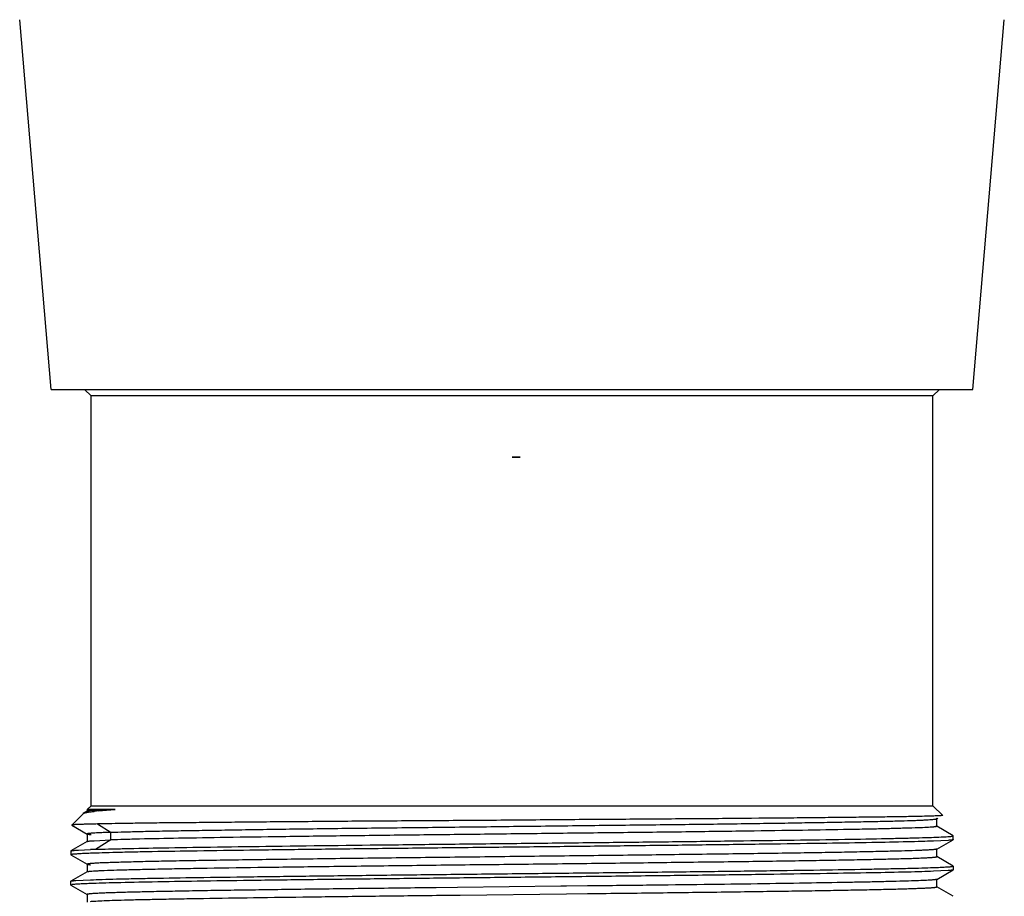
# Model space of a CAD drawing. Units: inches. Extents: x 0 to 11, y 0 to 8.5.
# Drawn here: x 4.6 to 5.9, y 6.1 to 7.3 of the extents above; entities that cross this region are included whole.
import ezdxf

# ---------------------------------------------------------------- set-up
doc = ezdxf.new("R2010")
doc.units = ezdxf.units.IN
doc.header["$LTSCALE"] = 0.605
doc.header["$MEASUREMENT"] = 0
doc.layers.get('0').update_dxf_attribs({"linetype": 'CONTINUOUS'})

msp = doc.modelspace()

# ---------------------------------------------------------------- linework, layer by layer
at = {"color": 7, "linetype": 'Continuous'}
for p, q in [((4.6827, 6.7812), (4.6411, 7.2703)), ((5.9022, 6.7812), (5.9438, 7.2703)), ((4.6827, 6.7812), (5.9022, 6.7812)), ((4.7355, 6.7727), (4.7269, 6.7813)), ((5.8494, 6.7727), (5.8579, 6.7812)), ((4.7355, 6.2308), (4.7355, 6.7727)), ((5.8494, 6.7727), (4.7355, 6.7727)), ((5.8494, 6.2308), (5.8494, 6.7727)), ((5.2925, 6.6919), (5.3031, 6.6919)), ((4.7304, 6.2257), (4.7355, 6.2308)), ((4.7355, 6.2308), (5.8494, 6.2308)), ((5.8494, 6.2308), (5.8623, 6.218)), ((4.7249, 6.2202), (4.7099, 6.2052)), ((4.7249, 6.2202), (4.7254, 6.2205)), ((4.7306, 6.2235), (4.7253, 6.2205)), ((4.7304, 6.2257), (4.7304, 6.2234)), ((4.7305, 6.2235), (4.7304, 6.2234)), ((4.7311, 6.2237), (4.7305, 6.2235)), ((4.7309, 6.2257), (4.7306, 6.2257)), ((4.7673, 6.2257), (4.7309, 6.2257)), ((4.7451, 6.2239), (4.7673, 6.2257)), ((5.8544, 6.2134), (5.8557, 6.2141)), ((5.8623, 6.218), (5.8622, 6.2179)), ((4.71, 6.2052), (4.7305, 6.1933)), ((5.8526, 6.213), (5.8527, 6.213)), ((5.8528, 6.2039), (5.8544, 6.2035)), ((5.853, 6.213), (5.8531, 6.2131)), ((5.8531, 6.2131), (5.8544, 6.2134)), ((5.8545, 6.2135), (5.8537, 6.2138)), ((5.8544, 6.2134), (5.8545, 6.2135)), ((5.8544, 6.2035), (5.8545, 6.2034)), ((5.876, 6.191), (5.8544, 6.2035)), ((5.8545, 6.2034), (5.8545, 6.2135)), ((4.7304, 6.1934), (4.7304, 6.1834)), ((4.7304, 6.1934), (4.7305, 6.1933)), ((5.8744, 6.1904), (5.8749, 6.1905)), ((5.8751, 6.1905), (5.8761, 6.1909)), ((5.8761, 6.1859), (5.8761, 6.1909)), ((4.7305, 6.1835), (4.7089, 6.171)), ((4.7304, 6.1834), (4.7305, 6.1835)), ((4.7395, 6.1845), (4.7619, 6.1855)), ((5.8695, 6.1849), (5.8501, 6.184)), ((5.8544, 6.1733), (5.876, 6.1858)), ((5.8761, 6.1859), (5.876, 6.1858)), ((4.7088, 6.1709), (4.7089, 6.171)), ((4.7088, 6.1709), (4.7088, 6.1659)), ((4.7099, 6.1663), (4.7088, 6.1659)), ((4.7089, 6.1658), (4.7306, 6.1533)), ((4.719, 6.1721), (4.7347, 6.1728)), ((5.8545, 6.1735), (5.8544, 6.1733)), ((5.8545, 6.1634), (5.8544, 6.1635)), ((5.876, 6.151), (5.8544, 6.1635)), ((5.8545, 6.1634), (5.8545, 6.1735)), ((4.7305, 6.1534), (4.7305, 6.1434)), ((4.7305, 6.1534), (4.7306, 6.1533)), ((5.875, 6.1505), (5.8761, 6.1509)), ((5.8761, 6.1509), (5.8761, 6.1459)), ((4.7306, 6.1435), (4.7089, 6.131)), ((4.7305, 6.1434), (4.7306, 6.1435)), ((5.8696, 6.1449), (5.8502, 6.144)), ((5.8544, 6.1333), (5.876, 6.1458)), ((5.8761, 6.1459), (5.876, 6.1458)), ((4.7088, 6.1309), (4.7089, 6.131)), ((4.7088, 6.1259), (4.7088, 6.1309)), ((4.7099, 6.1263), (4.7088, 6.1259)), ((4.7089, 6.1258), (4.7306, 6.1133)), ((4.7153, 6.1319), (4.7347, 6.1328)), ((5.3571, 6.1242), (5.2203, 6.1226)), ((5.3644, 6.1242), (5.3571, 6.1242)), ((5.3924, 6.1246), (5.3644, 6.1242)), ((5.4007, 6.1247), (5.3924, 6.1246)), ((5.8545, 6.1335), (5.8544, 6.1333)), ((5.8545, 6.1234), (5.8544, 6.1235)), ((5.876, 6.111), (5.8544, 6.1235)), ((5.8545, 6.1234), (5.8545, 6.1335)), ((4.7305, 6.1134), (4.7305, 6.1034)), ((4.7305, 6.1134), (4.7306, 6.1133)), ((5.1923, 6.1223), (5.1815, 6.1221)), ((5.2203, 6.1226), (5.1923, 6.1223)), ((5.1924, 6.1123), (5.2204, 6.1126)), ((5.2204, 6.1126), (5.224, 6.1126)), ((5.224, 6.1126), (5.3645, 6.1142)), ((5.3645, 6.1142), (5.3925, 6.1145)), ((5.3925, 6.1145), (5.3995, 6.1146))]:
    msp.add_line(p, q, dxfattribs=at)
at = {"color": 9, "linetype": 'Continuous'}
for p, q in [((4.7439, 6.2066), (4.762, 6.1955)), ((4.7619, 6.1855), (4.7619, 6.1955)), ((4.7619, 6.1855), (4.7415, 6.173))]:
    msp.add_line(p, q, dxfattribs=at)
at = {"color": 7, "linetype": 'Continuous'}
for centre, radius, start, end in [((5.2978, 6.298), 0.3939, 89.227, 90.773), ((4.7769, 5.9045), 0.321, 95.6779, 96.6886), ((4.8097, 4.1497), 2.0245, 91.9308, 92.1236)]:
    msp.add_arc(centre, radius, start, end, dxfattribs=at)
for points, knots in [([(4.7254, 6.2205), (4.7256, 6.2207), (4.7262, 6.2209), (4.7272, 6.2213), (4.7286, 6.2216), (4.7309, 6.2221), (4.7346, 6.2227), (4.7378, 6.2231), (4.7395, 6.2233)], [0, 0, 0, 0, 0.057184, 0.132971, 0.228021, 0.342689, 0.63159, 1, 1, 1, 1]), ([(4.7304, 6.2234), (4.7304, 6.2234), (4.7305, 6.2233), (4.7305, 6.2233), (4.7307, 6.2232), (4.7309, 6.2231), (4.7314, 6.223), (4.7322, 6.2229), (4.733, 6.2228), (4.7334, 6.2227)], [0, 0, 0, 0, 0.03027, 0.05318, 0.082576, 0.16221, 0.270709, 0.575981, 1, 1, 1, 1]), ([(4.7673, 6.2257), (4.7626, 6.2256), (4.7561, 6.2253), (4.7478, 6.225), (4.7429, 6.2247), (4.7387, 6.2245), (4.7355, 6.2243), (4.7333, 6.224), (4.7319, 6.2239), (4.7314, 6.2238), (4.7312, 6.2237)], [0, 0, 0, 0, 0.386118, 0.54603, 0.683344, 0.797687, 0.888694, 0.956097, 0.980969, 1, 1, 1, 1]), ([(5.8474, 6.217), (5.8433, 6.2169), (5.834, 6.2166), (5.8182, 6.2163), (5.7989, 6.216), (5.7763, 6.2157), (5.7505, 6.2154), (5.7217, 6.2151), (5.6901, 6.2147), (5.643, 6.2143), (5.5787, 6.2137), (5.4964, 6.2131), (5.424, 6.2126), (5.364, 6.2122), (5.318, 6.2118), (5.2719, 6.2114), (5.2109, 6.211), (5.1363, 6.2105), (5.0502, 6.2099), (4.9819, 6.2093), (4.9309, 6.2089), (4.8959, 6.2085), (4.8634, 6.2082), (4.8336, 6.208), (4.8067, 6.2077), (4.7771, 6.2072), (4.7565, 6.2069), (4.7439, 6.2066)], [0, 0, 0, 0, 0.011124, 0.025478, 0.042978, 0.063524, 0.086954, 0.1131, 0.141788, 0.172831, 0.24121, 0.316475, 0.396651, 0.43793, 0.47965, 0.521542, 0.563335, 0.645561, 0.724222, 0.797335, 0.831218, 0.863016, 0.892511, 0.919536, 0.943944, 0.965588, 1, 1, 1, 1]), ([(5.8622, 6.2179), (5.8622, 6.2179), (5.8621, 6.2178), (5.8618, 6.2178), (5.8615, 6.2177), (5.861, 6.2177), (5.8604, 6.2176), (5.8595, 6.2176), (5.858, 6.2175), (5.856, 6.2174), (5.8535, 6.2172), (5.8506, 6.2171), (5.8485, 6.2171), (5.8474, 6.217)], [0, 0, 0, 0, 0.010043, 0.026939, 0.050823, 0.08173, 0.119671, 0.164647, 0.275689, 0.414811, 0.581949, 0.777036, 1, 1, 1, 1]), ([(4.7439, 6.2066), (4.7413, 6.2065), (4.7364, 6.2064), (4.7297, 6.2063), (4.7247, 6.2061), (4.7212, 6.206), (4.7189, 6.2059), (4.7169, 6.2058), (4.7152, 6.2058), (4.7137, 6.2057), (4.7124, 6.2056), (4.7115, 6.2055), (4.711, 6.2055), (4.7106, 6.2054), (4.7104, 6.2054), (4.7102, 6.2053), (4.71, 6.2053), (4.71, 6.2053), (4.7099, 6.2052)], [0, 0, 0, 0, 0.227831, 0.42683, 0.596689, 0.670596, 0.737104, 0.796175, 0.847777, 0.891891, 0.928499, 0.95759, 0.969314, 0.979159, 0.987128, 0.99323, 0.997492, 1, 1, 1, 1]), ([(4.7619, 6.1956), (4.7679, 6.1958), (4.781, 6.1962), (4.8024, 6.1968), (4.8274, 6.1973), (4.8558, 6.1978), (4.8874, 6.1983), (4.9219, 6.1988), (4.9592, 6.1994), (4.9988, 6.2), (5.0407, 6.2005), (5.0843, 6.2011), (5.1295, 6.2016), (5.1758, 6.2021), (5.223, 6.2026), (5.2707, 6.2032), (5.3186, 6.2038), (5.3663, 6.2043), (5.4134, 6.2049), (5.4597, 6.2054), (5.5047, 6.2059), (5.5482, 6.2064), (5.5898, 6.207), (5.6293, 6.2075), (5.6663, 6.2081), (5.7005, 6.2087), (5.7319, 6.2092), (5.76, 6.2097), (5.7847, 6.2102), (5.8058, 6.2107), (5.8211, 6.2112), (5.8314, 6.2116), (5.8376, 6.2119), (5.8429, 6.2122), (5.8471, 6.2125), (5.8504, 6.2127), (5.8522, 6.2129), (5.853, 6.213)], [0, 0, 0, 0, 0.016284, 0.035999, 0.058984, 0.085067, 0.114066, 0.145794, 0.180015, 0.21647, 0.25489, 0.29499, 0.336479, 0.379059, 0.422419, 0.466247, 0.510223, 0.554024, 0.597329, 0.639828, 0.681211, 0.721175, 0.759422, 0.795663, 0.829645, 0.861134, 0.889901, 0.915737, 0.938437, 0.957833, 0.973786, 0.980431, 0.986174, 0.991008, 0.994927, 0.997926, 1, 1, 1, 1]), ([(5.8477, 6.2024), (5.8463, 6.2023), (5.8433, 6.2021), (5.836, 6.2017), (5.8245, 6.2013), (5.8081, 6.2008), (5.7881, 6.2003), (5.7646, 6.1997), (5.7271, 6.199), (5.6732, 6.1981), (5.6009, 6.1971), (5.5203, 6.196), (5.4334, 6.195), (5.3427, 6.194), (5.2506, 6.1929), (5.1596, 6.1919), (5.0723, 6.1908), (4.9909, 6.1898), (4.9179, 6.1888), (4.8551, 6.1877), (4.81, 6.1869), (4.7802, 6.1861), (4.7676, 6.1857), (4.7619, 6.1855)], [0, 0, 0, 0, 0.003771, 0.008408, 0.020247, 0.03544, 0.053901, 0.075518, 0.100119, 0.157558, 0.224659, 0.299628, 0.380382, 0.464715, 0.550327, 0.634868, 0.716045, 0.791619, 0.859503, 0.917893, 0.965166, 0.984202, 1, 1, 1, 1]), ([(5.8545, 6.2034), (5.8545, 6.2033), (5.8544, 6.2033), (5.8543, 6.2032), (5.854, 6.2031), (5.8535, 6.203), (5.8527, 6.2029), (5.8518, 6.2028), (5.8506, 6.2026), (5.8492, 6.2025), (5.8482, 6.2024), (5.8477, 6.2024)], [0, 0, 0, 0, 0.024141, 0.045706, 0.074402, 0.153841, 0.263117, 0.402375, 0.571635, 0.770862, 1, 1, 1, 1]), ([(4.762, 6.1955), (4.7596, 6.1954), (4.755, 6.1953), (4.7486, 6.195), (4.7432, 6.1948), (4.7393, 6.1945), (4.7366, 6.1944), (4.735, 6.1942), (4.7336, 6.1941), (4.7325, 6.194), (4.7317, 6.1939), (4.7312, 6.1938), (4.731, 6.1937), (4.7307, 6.1936), (4.7306, 6.1936), (4.7305, 6.1935), (4.7304, 6.1934), (4.7304, 6.1934)], [0, 0, 0, 0, 0.230392, 0.431534, 0.602916, 0.744038, 0.803098, 0.854411, 0.897922, 0.933587, 0.961427, 0.972434, 0.981518, 0.988704, 0.994045, 0.997668, 1, 1, 1, 1]), ([(4.7306, 6.1933), (4.7306, 6.1933), (4.7308, 6.1932), (4.7311, 6.1931), (4.7316, 6.193), (4.7324, 6.1929), (4.7338, 6.1927), (4.7349, 6.1926), (4.7355, 6.1926)], [0, 0, 0, 0, 0.046796, 0.115355, 0.206247, 0.319682, 0.614481, 1, 1, 1, 1]), ([(4.7415, 6.1731), (4.7472, 6.1732), (4.7599, 6.1736), (4.7896, 6.1743), (4.8345, 6.1752), (4.8971, 6.1762), (4.9991, 6.1776), (5.1108, 6.1789), (5.2293, 6.1802), (5.3221, 6.1812), (5.4142, 6.1822), (5.5032, 6.1832), (5.5867, 6.1843), (5.6627, 6.1853), (5.7291, 6.1862), (5.7776, 6.1871), (5.8104, 6.1879), (5.8302, 6.1884), (5.8464, 6.1888), (5.856, 6.1892), (5.8603, 6.1894)], [0, 0, 0, 0, 0.015402, 0.033899, 0.079635, 0.135989, 0.201539, 0.353247, 0.435498, 0.519216, 0.602246, 0.682447, 0.75775, 0.826218, 0.886086, 0.935807, 0.956456, 0.974106, 0.988651, 1, 1, 1, 1]), ([(5.8603, 6.1894), (5.8619, 6.1895), (5.8648, 6.1896), (5.8688, 6.1899), (5.8719, 6.1901), (5.8736, 6.1903), (5.8744, 6.1904)], [0, 0, 0, 0, 0.342256, 0.623152, 0.842457, 1, 1, 1, 1]), ([(4.7306, 6.1835), (4.7307, 6.1836), (4.731, 6.1837), (4.7315, 6.1838), (4.7323, 6.1839), (4.7333, 6.1841), (4.7345, 6.1842), (4.7366, 6.1844), (4.7383, 6.1845), (4.7395, 6.1845)], [0, 0, 0, 0, 0.039345, 0.102584, 0.190322, 0.302793, 0.440097, 0.60216, 1, 1, 1, 1]), ([(5.8501, 6.184), (5.845, 6.1838), (5.8335, 6.1834), (5.8063, 6.1827), (5.7644, 6.1818), (5.7054, 6.1809), (5.6361, 6.1799), (5.558, 6.1789), (5.4733, 6.1779), (5.384, 6.1769), (5.2924, 6.1759), (5.2008, 6.1749), (5.1115, 6.1739), (5.0268, 6.1729), (4.9487, 6.1719), (4.8794, 6.1709), (4.8278, 6.1701), (4.7922, 6.1694), (4.7701, 6.1689), (4.7513, 6.1684), (4.7399, 6.168), (4.7347, 6.1678)], [0, 0, 0, 0, 0.013848, 0.03075, 0.073277, 0.126593, 0.189318, 0.25987, 0.336482, 0.417212, 0.500024, 0.582843, 0.663567, 0.740168, 0.810717, 0.873431, 0.926734, 0.949428, 0.969283, 0.986173, 1, 1, 1, 1]), ([(5.8759, 6.1857), (5.8759, 6.1857), (5.8756, 6.1856), (5.8752, 6.1855), (5.8746, 6.1854), (5.8739, 6.1853), (5.873, 6.1852), (5.8716, 6.1851), (5.8704, 6.185), (5.8695, 6.1849)], [0, 0, 0, 0, 0.043049, 0.108935, 0.198226, 0.311127, 0.447725, 0.608062, 1, 1, 1, 1]), ([(4.7089, 6.171), (4.709, 6.1711), (4.7091, 6.1711), (4.7094, 6.1712), (4.71, 6.1713), (4.7109, 6.1715), (4.712, 6.1716), (4.7134, 6.1717), (4.7157, 6.1719), (4.7176, 6.172), (4.719, 6.1721)], [0, 0, 0, 0, 0.01611, 0.038164, 0.100651, 0.188005, 0.300364, 0.437773, 0.600219, 1, 1, 1, 1]), ([(4.7347, 6.1678), (4.7318, 6.1677), (4.7265, 6.1675), (4.7196, 6.1671), (4.7149, 6.1668), (4.712, 6.1666), (4.7109, 6.1665), (4.7104, 6.1664)], [0, 0, 0, 0, 0.360491, 0.647948, 0.861379, 0.940056, 1, 1, 1, 1]), ([(5.8498, 6.1726), (5.8485, 6.1725), (5.8454, 6.1723), (5.8402, 6.172), (5.8337, 6.1717), (5.8228, 6.1713), (5.8061, 6.1708), (5.7828, 6.1702), (5.7551, 6.1696), (5.7233, 6.169), (5.6877, 6.1684), (5.6487, 6.1678), (5.6064, 6.1672), (5.5449, 6.1664), (5.4631, 6.1654), (5.3612, 6.1642), (5.2741, 6.1632), (5.2041, 6.1624), (5.1524, 6.1618), (5.1021, 6.1612), (5.0534, 6.1606), (5.0068, 6.16), (4.9627, 6.1594), (4.9216, 6.1588), (4.8838, 6.1582), (4.8544, 6.1577), (4.8329, 6.1573), (4.8182, 6.157), (4.8045, 6.1567), (4.792, 6.1564), (4.7806, 6.1561), (4.7703, 6.1558), (4.7611, 6.1555), (4.7532, 6.1552), (4.7473, 6.155), (4.7432, 6.1548), (4.7405, 6.1546), (4.7382, 6.1545), (4.7362, 6.1543), (4.7345, 6.1542), (4.7331, 6.154), (4.732, 6.1539), (4.7312, 6.1538), (4.7307, 6.1536), (4.7305, 6.1535), (4.7304, 6.1534), (4.7304, 6.1534)], [0, 0, 0, 0, 0.003588, 0.008267, 0.014031, 0.020872, 0.037717, 0.058632, 0.083434, 0.111893, 0.143767, 0.17878, 0.216616, 0.256951, 0.343641, 0.435773, 0.530101, 0.577046, 0.623291, 0.668426, 0.712048, 0.753776, 0.793234, 0.830074, 0.86398, 0.894647, 0.908681, 0.921806, 0.933992, 0.945206, 0.955425, 0.964631, 0.972805, 0.979929, 0.985986, 0.988611, 0.990964, 0.993046, 0.994855, 0.996391, 0.997653, 0.998641, 0.999354, 0.999798, 0.999924, 1, 1, 1, 1]), ([(4.7408, 6.1446), (4.7426, 6.1447), (4.7467, 6.1449), (4.7564, 6.1454), (4.7713, 6.1459), (4.7924, 6.1464), (4.8179, 6.147), (4.8473, 6.1476), (4.8939, 6.1484), (4.9601, 6.1494), (5.0473, 6.1505), (5.1429, 6.1517), (5.2436, 6.1529), (5.3291, 6.1538), (5.3974, 6.1546), (5.4477, 6.1552), (5.4966, 6.1558), (5.5438, 6.1564), (5.5888, 6.1569), (5.6314, 6.1575), (5.671, 6.1581), (5.7074, 6.1587), (5.7356, 6.1592), (5.7564, 6.1596), (5.7705, 6.1599), (5.7835, 6.1602), (5.7956, 6.1605), (5.8066, 6.1608), (5.8164, 6.161), (5.8252, 6.1613), (5.8328, 6.1616), (5.8385, 6.1619), (5.8424, 6.1621), (5.8449, 6.1622), (5.8471, 6.1624), (5.8491, 6.1625), (5.8507, 6.1627), (5.852, 6.1628), (5.8529, 6.1629), (5.8535, 6.163), (5.8539, 6.1631), (5.8541, 6.1632), (5.8543, 6.1632), (5.8544, 6.1633), (5.8545, 6.1634), (5.8545, 6.1634)], [0, 0, 0, 0, 0.004966, 0.010972, 0.026053, 0.045114, 0.06801, 0.094542, 0.12447, 0.193468, 0.272704, 0.359493, 0.450884, 0.543781, 0.589805, 0.635028, 0.679065, 0.721543, 0.762104, 0.800395, 0.836095, 0.868898, 0.89852, 0.912064, 0.924727, 0.93648, 0.947296, 0.957155, 0.966036, 0.973916, 0.980776, 0.986599, 0.98912, 0.991378, 0.993374, 0.995107, 0.996575, 0.997779, 0.998718, 0.999089, 0.999394, 0.999634, 0.999811, 0.999928, 1, 1, 1, 1]), ([(5.8544, 6.1733), (5.8543, 6.1733), (5.8541, 6.1732), (5.8538, 6.1732), (5.8534, 6.1731), (5.8527, 6.1729), (5.8514, 6.1728), (5.8504, 6.1727), (5.8498, 6.1726)], [0, 0, 0, 0, 0.04773, 0.116906, 0.20815, 0.321695, 0.615983, 1, 1, 1, 1]), ([(4.7306, 6.1533), (4.7306, 6.1533), (4.7308, 6.1532), (4.7311, 6.1531), (4.7315, 6.153), (4.7322, 6.1529), (4.7334, 6.1528), (4.7344, 6.1527), (4.735, 6.1526)], [0, 0, 0, 0, 0.047806, 0.117032, 0.208282, 0.321796, 0.615992, 1, 1, 1, 1]), ([(4.7347, 6.1328), (4.7399, 6.133), (4.7513, 6.1334), (4.7701, 6.1339), (4.7922, 6.1344), (4.8279, 6.1351), (4.8794, 6.1359), (4.9488, 6.1369), (5.0269, 6.1379), (5.1116, 6.1389), (5.2009, 6.1399), (5.2925, 6.1409), (5.3841, 6.1419), (5.4734, 6.1429), (5.5581, 6.1439), (5.6362, 6.1449), (5.7055, 6.1459), (5.7571, 6.1468), (5.7928, 6.1475), (5.8149, 6.1479), (5.8337, 6.1484), (5.8451, 6.1488), (5.8502, 6.149)], [0, 0, 0, 0, 0.013831, 0.030727, 0.050589, 0.073283, 0.126595, 0.189316, 0.25987, 0.336478, 0.417206, 0.500022, 0.582838, 0.663564, 0.740168, 0.810717, 0.873431, 0.926735, 0.949425, 0.969283, 0.986174, 1, 1, 1, 1]), ([(5.8502, 6.149), (5.8531, 6.1491), (5.8584, 6.1493), (5.8654, 6.1497), (5.87, 6.15), (5.8729, 6.1502), (5.874, 6.1504), (5.8745, 6.1504)], [0, 0, 0, 0, 0.360522, 0.6478, 0.861065, 0.939835, 1, 1, 1, 1]), ([(4.7306, 6.1435), (4.7306, 6.1436), (4.7307, 6.1436), (4.7311, 6.1437), (4.7317, 6.1438), (4.7325, 6.144), (4.7337, 6.1441), (4.7351, 6.1442), (4.7375, 6.1444), (4.7394, 6.1445), (4.7408, 6.1446)], [0, 0, 0, 0, 0.016372, 0.038667, 0.101581, 0.189259, 0.301795, 0.439187, 0.601393, 1, 1, 1, 1]), ([(5.8502, 6.144), (5.845, 6.1438), (5.8336, 6.1434), (5.8064, 6.1427), (5.7644, 6.1419), (5.7055, 6.1409), (5.6361, 6.1399), (5.5581, 6.1389), (5.4733, 6.1379), (5.384, 6.1369), (5.2924, 6.1359), (5.2008, 6.1349), (5.1115, 6.1339), (5.0268, 6.1329), (4.9488, 6.1319), (4.8794, 6.1309), (4.8204, 6.1299), (4.7785, 6.1291), (4.7513, 6.1284), (4.7399, 6.128), (4.7347, 6.1278)], [0, 0, 0, 0, 0.013845, 0.030751, 0.073286, 0.126612, 0.189328, 0.259876, 0.336488, 0.417207, 0.500024, 0.582839, 0.663556, 0.740166, 0.810708, 0.87342, 0.926734, 0.969258, 0.986161, 1, 1, 1, 1]), ([(5.876, 6.1458), (5.8759, 6.1457), (5.8757, 6.1457), (5.8753, 6.1456), (5.8747, 6.1455), (5.874, 6.1454), (5.8731, 6.1452), (5.8716, 6.1451), (5.8704, 6.145), (5.8696, 6.1449)], [0, 0, 0, 0, 0.043069, 0.108987, 0.198315, 0.311247, 0.447861, 0.608189, 1, 1, 1, 1]), ([(4.7089, 6.131), (4.709, 6.1311), (4.7092, 6.1312), (4.7096, 6.1313), (4.7102, 6.1314), (4.7109, 6.1315), (4.7118, 6.1316), (4.7133, 6.1317), (4.7145, 6.1318), (4.7153, 6.1319)], [0, 0, 0, 0, 0.043463, 0.109693, 0.199235, 0.312267, 0.448855, 0.609013, 1, 1, 1, 1]), ([(4.7347, 6.1278), (4.7318, 6.1277), (4.7266, 6.1275), (4.7196, 6.1271), (4.7149, 6.1268), (4.7121, 6.1266), (4.7109, 6.1264), (4.7105, 6.1264)], [0, 0, 0, 0, 0.360809, 0.647957, 0.861097, 0.939835, 1, 1, 1, 1]), ([(5.3995, 6.1146), (5.4152, 6.1148), (5.4462, 6.1152), (5.4921, 6.1157), (5.5364, 6.1163), (5.579, 6.1168), (5.6194, 6.1174), (5.6574, 6.1179), (5.6927, 6.1184), (5.725, 6.119), (5.75, 6.1195), (5.7683, 6.1198), (5.7807, 6.1201), (5.7922, 6.1204), (5.8028, 6.1206), (5.8124, 6.1209), (5.8211, 6.1212), (5.8288, 6.1215), (5.8355, 6.1217), (5.8404, 6.122), (5.8439, 6.1222), (5.8461, 6.1223), (5.848, 6.1224), (5.8497, 6.1226), (5.8512, 6.1227), (5.8523, 6.1228), (5.8531, 6.123), (5.8537, 6.1231), (5.854, 6.1231), (5.8542, 6.1232), (5.8543, 6.1233), (5.8545, 6.1233), (5.8545, 6.1234), (5.8545, 6.1234)], [0, 0, 0, 0, 0.103483, 0.204445, 0.302144, 0.395849, 0.484864, 0.568551, 0.646278, 0.71747, 0.781588, 0.810828, 0.838117, 0.863414, 0.886675, 0.907859, 0.926924, 0.943834, 0.958563, 0.971085, 0.97651, 0.981375, 0.985675, 0.989409, 0.992574, 0.995169, 0.997196, 0.997998, 0.998659, 0.999183, 0.999571, 0.999833, 1, 1, 1, 1]), ([(5.8433, 6.1322), (5.84, 6.132), (5.8326, 6.1316), (5.82, 6.1312), (5.8045, 6.1307), (5.7863, 6.1303), (5.7654, 6.1298), (5.7326, 6.1292), (5.6858, 6.1284), (5.6235, 6.1274), (5.5541, 6.1265), (5.479, 6.1256), (5.4272, 6.125), (5.4007, 6.1247)], [0, 0, 0, 0, 0.021958, 0.0505, 0.08549, 0.126732, 0.17401, 0.227101, 0.349499, 0.491212, 0.649167, 0.819998, 1, 1, 1, 1]), ([(5.8544, 6.1333), (5.8543, 6.1333), (5.8542, 6.1333), (5.8539, 6.1332), (5.8532, 6.133), (5.8523, 6.1329), (5.851, 6.1328), (5.8495, 6.1326), (5.8477, 6.1325), (5.8456, 6.1323), (5.8441, 6.1322), (5.8433, 6.1322)], [0, 0, 0, 0, 0.015566, 0.037125, 0.098818, 0.185674, 0.297865, 0.435461, 0.598432, 0.786656, 1, 1, 1, 1]), ([(5.1815, 6.1221), (5.1659, 6.122), (5.1351, 6.1216), (5.0895, 6.1211), (5.0455, 6.1205), (5.0033, 6.12), (4.9632, 6.1194), (4.9256, 6.1189), (4.8906, 6.1184), (4.8586, 6.1178), (4.8339, 6.1173), (4.8157, 6.117), (4.8035, 6.1167), (4.7921, 6.1164), (4.7816, 6.1162), (4.7721, 6.1159), (4.7635, 6.1156), (4.7559, 6.1154), (4.7492, 6.1151), (4.7436, 6.1148), (4.7396, 6.1146), (4.7368, 6.1144), (4.7352, 6.1143), (4.7337, 6.1141), (4.7326, 6.114), (4.7318, 6.1139), (4.7313, 6.1138), (4.731, 6.1137), (4.7308, 6.1136), (4.7306, 6.1136), (4.7305, 6.1135), (4.7304, 6.1134), (4.7304, 6.1134)], [0, 0, 0, 0, 0.10369, 0.204811, 0.302617, 0.396386, 0.485448, 0.569139, 0.646841, 0.717982, 0.782004, 0.811203, 0.838462, 0.863733, 0.886967, 0.908119, 0.927154, 0.94404, 0.958745, 0.971237, 0.981487, 0.985764, 0.989476, 0.992622, 0.995202, 0.997218, 0.998014, 0.998672, 0.999191, 0.999575, 0.999835, 1, 1, 1, 1]), ([(4.7347, 6.1042), (4.7358, 6.1043), (4.7382, 6.1045), (4.7442, 6.1048), (4.7538, 6.1053), (4.7679, 6.1058), (4.7852, 6.1063), (4.8058, 6.1068), (4.8294, 6.1072), (4.8558, 6.1078), (4.8965, 6.1084), (4.9532, 6.1093), (5.0272, 6.1103), (5.1079, 6.1113), (5.1637, 6.1119), (5.1924, 6.1123)], [0, 0, 0, 0, 0.006973, 0.01585, 0.039274, 0.070095, 0.108101, 0.153065, 0.204697, 0.262691, 0.326714, 0.471125, 0.63426, 0.812031, 1, 1, 1, 1])]:
    msp.add_open_spline(points, degree=3, knots=knots, dxfattribs=at)

doc.saveas('drawing.dxf')
